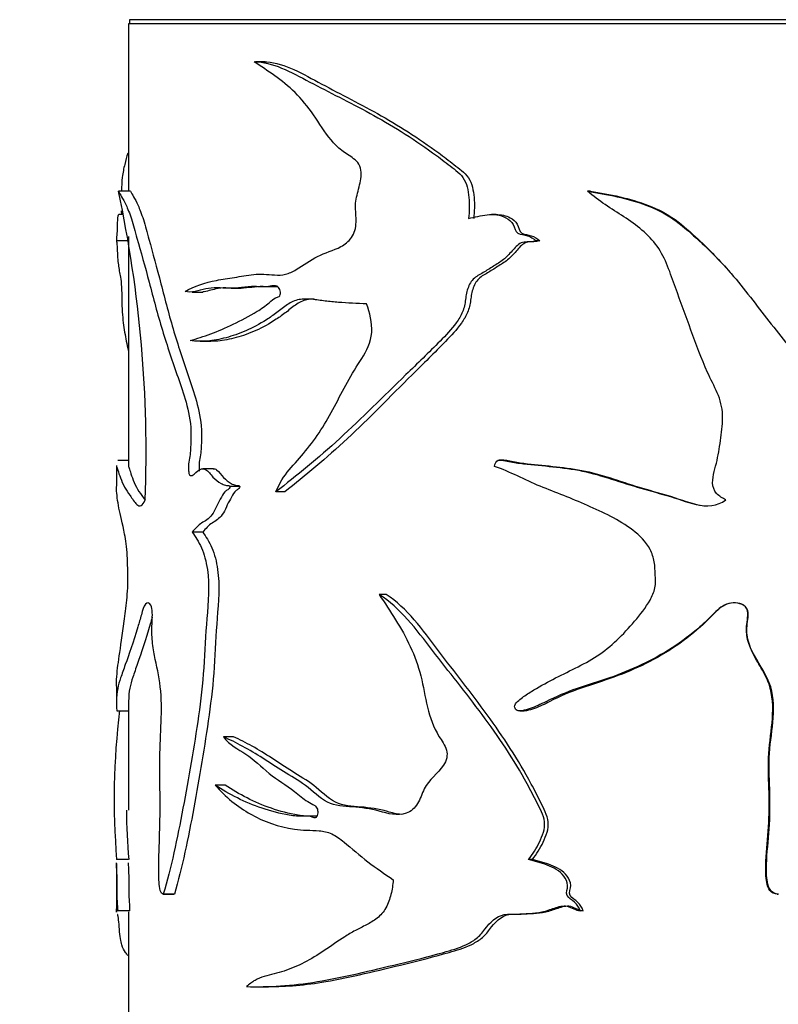
# Model space of a CAD drawing. Units: millimetres. Extents: x 0 to 1080, y 0 to 1165.
# Drawn here: x 666 to 697, y 914 to 954 of the extents above; entities that cross this region are included whole.
import ezdxf
from ezdxf import colors
from ezdxf.entities.mleader import LeaderData, LeaderLine
from ezdxf.math import Vec2, Vec3

# ---------------------------------------------------------------- set-up
doc = ezdxf.new("R2010")
doc.units = ezdxf.units.MM
doc.layers.add('DV2_Défaut', color=7, linetype='Continuous')
doc.layers.add('Défaut', color=7, linetype='Continuous')

# ---------------------------------------------------------------- blocks, each defined once
blk = doc.blocks.new('_DOT')
at = {"color": 0}
blk.add_line((0, 0), (-1, 0), dxfattribs=at)
at = {"color": 0, "const_width": 0.333}
blk.add_lwpolyline([(-0.1665, 0, 1), (0.1665, 0, 1)], format="xyb", close=True, dxfattribs=at)
blk = doc.blocks.new('SE1')
at = {"layer": 'DV2_Défaut', "color": 7, "linetype": 'Continuous'}
for p, q in [((720.5, 954.298), (670.5, 954.298)), ((670.5, 954.298), (670.5, 947.34)), ((720.46, 954.458), (670.54, 954.458)), ((670.54, 954.458), (670.54, 954.298)), ((678.296, 954.468), (678.296, 954.458)), ((676.171, 952.715), (675.78, 952.715)), ((670.579, 947.34), (670.081, 947.34)), ((689.688, 947.34), (689.571, 947.34)), ((670.23, 946.372), (670.09, 946.372)), ((685.776, 946.372), (685.579, 946.372)), ((670.5, 945.288), (670.001, 945.288)), ((670.5, 945.464), (670.5, 935.954)), ((687.587, 945.288), (687.429, 945.288)), ((674.761, 943.31), (675.173, 943.31)), ((673.14, 943.154), (673.584, 943.154)), ((673.48, 941.108), (673.917, 941.108)), ((670, 935.954), (670, 935.092)), ((670.5, 936.157), (670.05, 936.156)), ((686.087, 936.174), (685.898, 936.174)), ((674.023, 935.814), (673.588, 935.814)), ((675.12, 935.077), (674.712, 935.077)), ((676.994, 934.857), (676.624, 934.857)), ((673.58, 933.182), (673.141, 933.182)), ((681.201, 930.588), (680.915, 930.588)), ((670, 926.767), (670, 926.032)), ((670.5, 926.034), (670.5, 921.634)), ((670.013, 925.755), (670.5, 925.755)), ((686.759, 925.755), (686.932, 925.755)), ((674.856, 924.676), (674.443, 924.676)), ((674.514, 922.677), (674.094, 922.677)), ((670.5, 919.578), (670.006, 919.578)), ((687.282, 919.578), (687.118, 919.578)), ((670, 919.415), (670, 917.398)), ((671.935, 918.146), (672.402, 918.146)), ((672.404, 918.146), (671.942, 918.146)), ((697.452, 918.146), (697.491, 918.146)), ((670.557, 917.456), (670.058, 917.456)), ((689.389, 917.456), (689.267, 917.456)), ((670.5, 917.412), (670.5, 912.298)), ((675.931, 914.297), (676.32, 914.297))]:
    blk.add_line(p, q, dxfattribs=at)
for centre, radius, start, end in [((619.153, 936.461), 52.077, 357.8629, 12.0578), ((700.684, 922.089), 30.781, 173.1329, 184.6789), ((701.769, 922.09), 31.364, 180.829, 184.5932)]:
    blk.add_arc(centre, radius, start, end, dxfattribs=at)
for points, knots in [([(672.846, 943.181), (673.239, 943.392), (673.677, 943.551), (674.393, 943.684), (674.642, 943.719), (675.157, 943.805), (675.424, 943.858), (675.979, 943.91), (676.271, 943.883), (676.72, 943.855), (676.871, 943.856), (677.168, 943.928), (677.314, 944.001), (677.752, 944.261), (678.046, 944.471), (678.663, 944.797), (679.005, 944.871), (679.485, 945.128), (679.643, 945.251), (679.889, 945.591), (679.951, 945.827), (679.957, 946.291), (679.927, 946.525), (679.937, 946.986), (679.999, 947.211), (680.119, 947.659), (680.172, 947.889), (680.158, 948.25), (680.13, 948.37), (680.013, 948.563), (679.935, 948.634), (679.69, 948.817), (679.515, 948.91), (679.198, 949.162), (679.052, 949.311), (678.651, 949.791), (678.425, 950.163), (677.949, 950.86), (677.692, 951.17), (676.871, 951.98), (676.274, 952.344), (675.723, 952.714)], [0, 0, 0, 0, 0.125, 0.125, 0.1875, 0.1875, 0.25, 0.25, 0.3125, 0.3125, 0.34375, 0.34375, 0.375, 0.375, 0.4375, 0.4375, 0.5, 0.5, 0.53125, 0.53125, 0.5625, 0.5625, 0.59375, 0.59375, 0.625, 0.625, 0.65625, 0.65625, 0.671875, 0.671875, 0.6875, 0.6875, 0.71875, 0.71875, 0.75, 0.75, 0.8125, 0.8125, 0.875, 0.875, 1, 1, 1, 1]), ([(675.723, 952.714), (676.469, 952.735), (677.238, 952.297), (678.829, 951.456), (679.677, 951.044), (681.396, 950.105), (682.267, 949.568), (683.348, 948.787), (683.564, 948.625), (683.994, 948.292), (684.229, 948.137), (684.558, 947.682), (684.615, 947.375), (684.671, 946.794), (684.66, 946.503), (684.628, 946.211)], [0, 0, 0, 0, 0.25, 0.25, 0.5, 0.5, 0.75, 0.75, 0.8125, 0.8125, 0.875, 0.875, 0.9375, 0.9375, 1, 1, 1, 1]), ([(676.11, 952.714), (676.846, 952.735), (677.603, 952.294), (679.167, 951.451), (680, 951.037), (681.689, 950.096), (682.541, 949.558), (683.598, 948.778), (683.809, 948.616), (684.23, 948.283), (684.458, 948.132), (684.779, 947.666), (684.83, 947.368), (684.883, 946.792), (684.873, 946.5), (684.841, 946.211)], [0, 0, 0, 0, 0.25, 0.25, 0.5, 0.5, 0.75, 0.75, 0.8125, 0.8125, 0.875, 0.875, 0.9375, 0.9375, 1, 1, 1, 1]), ([(670.466, 948.93), (670.42, 948.778), (670.378, 948.62), (670.301, 948.292), (670.262, 948.137), (670.22, 947.748), (670.211, 947.547), (670.206, 947.341)], [0, 0, 0, 0, 0.362443, 0.362443, 0.735617, 0.735617, 1, 1, 1, 1]), ([(670.081, 947.34), (670.147, 947.215), (670.257, 947.056), (670.465, 946.621), (670.542, 946.435), (670.695, 945.951), (670.77, 945.672), (671.011, 944.829), (671.183, 944.214), (671.529, 942.909), (671.703, 942.225), (672.105, 940.913), (672.329, 940.27), (672.668, 939.27), (672.786, 938.938), (672.992, 938.214), (673.079, 937.806), (673.098, 937.154), (673.09, 936.935), (673.073, 936.614), (673.066, 936.507), (673.041, 936.298), (673.019, 936.196), (672.984, 935.99), (672.985, 935.881), (672.998, 935.72), (673, 935.665), (673.02, 935.564), (673.046, 935.536), (673.178, 935.507), (673.274, 935.645), (673.476, 935.804), (673.593, 935.844), (673.813, 935.731), (673.904, 935.574), (674.113, 935.363), (674.223, 935.272), (674.402, 935.172), (674.463, 935.147), (674.557, 935.126), (674.589, 935.121), (674.653, 935.119), (674.69, 935.119), (674.712, 935.077)], [0, 0, 0, 0, 0.125, 0.125, 0.1875, 0.1875, 0.25, 0.25, 0.375, 0.375, 0.5, 0.5, 0.625, 0.625, 0.6875, 0.6875, 0.75, 0.75, 0.78125, 0.78125, 0.796875, 0.796875, 0.8125, 0.8125, 0.828125, 0.828125, 0.835938, 0.835938, 0.84375, 0.84375, 0.875, 0.875, 0.90625, 0.90625, 0.9375, 0.9375, 0.96875, 0.96875, 0.984375, 0.984375, 0.992188, 0.992188, 1, 1, 1, 1]), ([(670.579, 947.34), (670.646, 947.213), (670.756, 947.051), (670.964, 946.603), (671.04, 946.41), (671.191, 945.914), (671.266, 945.632), (671.505, 944.779), (671.675, 944.157), (672.016, 942.843), (672.188, 942.157), (672.588, 940.841), (672.809, 940.195), (673.143, 939.188), (673.259, 938.853), (673.455, 938.118), (673.529, 937.703), (673.535, 937.057), (673.527, 936.844), (673.507, 936.524), (673.498, 936.417), (673.466, 936.212), (673.441, 936.115), (673.422, 935.911), (673.431, 935.811), (673.44, 935.713)], [0, 0, 0, 0, 0.151178, 0.151178, 0.226767, 0.226767, 0.302356, 0.302356, 0.453533, 0.453533, 0.604711, 0.604711, 0.755889, 0.755889, 0.831478, 0.831478, 0.907067, 0.907067, 0.944861, 0.944861, 0.963759, 0.963759, 0.982656, 0.982656, 1, 1, 1, 1]), ([(695.321, 934.519), (695.177, 934.588), (695.041, 934.674), (694.831, 934.912), (694.772, 935.069), (694.762, 935.543), (694.885, 935.849), (695.021, 936.47), (695.067, 936.784), (695.151, 937.414), (695.193, 937.729), (695.172, 938.363), (695.088, 938.675), (694.835, 939.252), (694.686, 939.531), (694.299, 940.393), (694.082, 940.983), (693.654, 942.166), (693.439, 942.756), (693.007, 943.937), (692.826, 944.553), (692.103, 945.558), (691.597, 945.942), (690.566, 946.621), (690.039, 946.938), (689.571, 947.34)], [0, 0, 0, 0, 0.03125, 0.03125, 0.0625, 0.0625, 0.125, 0.125, 0.1875, 0.1875, 0.25, 0.25, 0.3125, 0.3125, 0.375, 0.375, 0.5, 0.5, 0.625, 0.625, 0.75, 0.75, 0.875, 0.875, 1, 1, 1, 1]), ([(689.571, 947.34), (690.387, 947.215), (691.216, 947.056), (692.389, 946.621), (692.77, 946.435), (693.466, 945.951), (693.781, 945.672), (694.72, 944.829), (695.304, 944.214), (696.379, 942.909), (696.874, 942.225), (697.933, 940.913), (698.478, 940.27), (699.248, 939.27), (699.506, 938.938), (699.944, 938.214), (700.123, 937.806), (700.163, 937.154), (700.147, 936.935), (700.112, 936.614), (700.097, 936.507), (700.045, 936.298), (699.999, 936.196), (699.927, 935.99), (699.928, 935.881), (699.956, 935.72), (699.959, 935.665), (700, 935.564), (700.056, 935.536), (700.329, 935.507), (700.522, 935.645), (700.92, 935.804), (701.144, 935.844), (701.557, 935.731), (701.723, 935.574), (702.099, 935.363), (702.294, 935.272), (702.601, 935.172), (702.705, 935.147), (702.865, 935.126), (702.918, 935.121), (703.025, 935.119), (703.085, 935.119), (703.122, 935.077)], [0, 0, 0, 0, 0.125, 0.125, 0.1875, 0.1875, 0.25, 0.25, 0.375, 0.375, 0.5, 0.5, 0.625, 0.625, 0.6875, 0.6875, 0.75, 0.75, 0.78125, 0.78125, 0.796875, 0.796875, 0.8125, 0.8125, 0.828125, 0.828125, 0.835938, 0.835938, 0.84375, 0.84375, 0.875, 0.875, 0.90625, 0.90625, 0.9375, 0.9375, 0.96875, 0.96875, 0.984375, 0.984375, 0.992188, 0.992188, 1, 1, 1, 1]), ([(689.688, 947.34), (690.501, 947.213), (691.326, 947.051), (692.49, 946.603), (692.867, 946.41), (693.549, 945.914), (693.86, 945.632), (694.637, 944.915), (695.081, 944.452), (695.498, 943.966)], [0, 0, 0, 0, 0.362275, 0.362275, 0.543412, 0.543412, 0.72455, 0.72455, 1, 1, 1, 1]), ([(670.093, 946.373), (670.074, 946.374), (670.058, 946.339), (670.038, 946.175), (670.032, 946.083), (670.025, 945.833), (670.025, 945.659), (670.014, 945.539), (670.01, 945.533), (670.004, 945.449), (670.002, 945.384), (670.001, 945.288)], [0, 0, 0, 0, 0.278237, 0.278237, 0.458678, 0.458678, 0.639118, 0.639118, 0.819559, 0.819559, 1, 1, 1, 1]), ([(684.628, 946.211), (684.883, 946.267), (685.139, 946.336), (685.661, 946.389), (685.941, 946.369), (686.299, 946.175), (686.411, 946.083), (686.548, 945.833), (686.559, 945.659), (686.804, 945.539), (686.943, 945.533), (687.201, 945.449), (687.326, 945.384), (687.429, 945.288)], [0, 0, 0, 0, 0.25, 0.25, 0.5, 0.5, 0.625, 0.625, 0.75, 0.75, 0.875, 0.875, 1, 1, 1, 1]), ([(685.775, 946.373), (685.974, 946.374), (686.176, 946.34), (686.473, 946.18), (686.581, 946.089), (686.719, 945.849), (686.725, 945.671), (686.962, 945.538), (687.103, 945.534), (687.361, 945.451), (687.485, 945.386), (687.587, 945.288)], [0, 0, 0, 0, 0.276902, 0.276902, 0.457677, 0.457677, 0.638451, 0.638451, 0.819226, 0.819226, 1, 1, 1, 1]), ([(670.001, 945.288), (670.002, 945.231), (670.005, 945.253), (670.015, 945.209), (670.021, 945.082), (670.033, 944.831), (670.039, 944.698), (670.055, 944.468), (670.065, 944.378), (670.089, 944.202), (670.102, 944.112), (670.132, 943.937), (670.149, 943.866), (670.182, 943.669), (670.196, 943.522), (670.214, 943.197), (670.218, 943.021), (670.225, 942.668), (670.229, 942.494), (670.25, 942.169), (670.265, 942.019), (670.314, 941.601), (670.357, 941.357), (670.43, 940.989), (670.457, 940.86), (670.486, 940.733)], [0, 0, 0, 0, 0.0764075, 0.0764075, 0.152815, 0.152815, 0.2292224, 0.2292224, 0.3056299, 0.3056299, 0.3820374, 0.3820374, 0.4584449, 0.4584449, 0.5348524, 0.5348524, 0.6112598, 0.6112598, 0.6876673, 0.6876673, 0.7640748, 0.7640748, 0.9168898, 0.9168898, 1, 1, 1, 1]), ([(687.429, 945.288), (687.271, 945.231), (687.101, 945.253), (686.77, 945.209), (686.636, 945.082), (686.404, 944.831), (686.294, 944.698), (686.047, 944.468), (685.906, 944.378), (685.622, 944.202), (685.481, 944.112), (685.199, 943.937), (685.048, 943.866), (684.783, 943.669), (684.683, 943.522), (684.553, 943.197), (684.524, 943.021), (684.478, 942.668), (684.446, 942.494), (684.309, 942.169), (684.217, 942.019), (683.918, 941.601), (683.681, 941.357), (682.974, 940.641), (682.496, 940.181), (681.088, 938.811), (680.181, 937.906), (678.378, 936.243), (677.479, 935.524), (676.624, 934.857)], [0, 0, 0, 0, 0.03125, 0.03125, 0.0625, 0.0625, 0.09375, 0.09375, 0.125, 0.125, 0.15625, 0.15625, 0.1875, 0.1875, 0.21875, 0.21875, 0.25, 0.25, 0.28125, 0.28125, 0.3125, 0.3125, 0.375, 0.375, 0.5, 0.5, 0.75, 0.75, 1, 1, 1, 1]), ([(687.587, 945.288), (687.43, 945.231), (687.261, 945.255), (686.932, 945.205), (686.803, 945.074), (686.574, 944.821), (686.465, 944.687), (686.219, 944.458), (686.079, 944.368), (685.796, 944.191), (685.658, 944.099), (685.377, 943.923), (685.226, 943.853), (684.971, 943.644), (684.879, 943.492), (684.759, 943.164), (684.736, 942.989), (684.69, 942.639), (684.654, 942.468), (684.517, 942.147), (684.426, 942), (684.132, 941.586), (683.899, 941.343), (683.207, 940.628), (682.74, 940.171), (681.363, 938.803), (680.473, 937.897), (678.718, 936.247), (677.836, 935.527), (676.994, 934.857)], [0, 0, 0, 0, 0.03125, 0.03125, 0.0625, 0.0625, 0.09375, 0.09375, 0.125, 0.125, 0.15625, 0.15625, 0.1875, 0.1875, 0.21875, 0.21875, 0.25, 0.25, 0.28125, 0.28125, 0.3125, 0.3125, 0.375, 0.375, 0.5, 0.5, 0.75, 0.75, 1, 1, 1, 1]), ([(673.062, 941.138), (673.603, 941.295), (674.208, 941.507), (675.173, 941.974), (675.506, 942.146), (676.015, 942.459), (676.187, 942.577), (676.437, 942.793), (676.516, 942.877), (676.657, 942.934), (676.709, 942.938), (676.799, 942.999), (676.815, 943.084), (676.792, 943.3), (676.701, 943.412), (676.506, 943.427), (676.408, 943.395), (676.12, 943.351), (675.929, 943.377), (675.372, 943.387), (675.016, 943.305), (674.336, 943.316), (674.012, 943.356), (673.403, 943.217), (673.116, 943.105), (672.846, 943.181)], [0, 0, 0, 0, 0.25, 0.25, 0.375, 0.375, 0.4375, 0.4375, 0.46875, 0.46875, 0.484375, 0.484375, 0.5, 0.5, 0.53125, 0.53125, 0.5625, 0.5625, 0.625, 0.625, 0.75, 0.75, 0.875, 0.875, 1, 1, 1, 1]), ([(674.541, 943.326), (674.399, 943.326), (674.26, 943.316), (673.937, 943.24), (673.756, 943.179), (673.581, 943.161)], [0, 0, 0, 0, 0.418014, 0.418014, 1, 1, 1, 1]), ([(676.694, 943.381), (676.678, 943.379), (676.661, 943.376), (676.458, 943.353), (676.274, 943.381), (675.773, 943.381), (675.466, 943.32), (675.17, 943.311)], [0, 0, 0, 0, 0.0304268, 0.0304268, 0.3790769, 0.3790769, 1, 1, 1, 1]), ([(680.393, 942.665), (679.995, 942.679), (679.605, 942.694), (679.036, 942.739), (678.849, 942.757), (678.48, 942.805), (678.298, 942.835), (678.028, 942.861), (677.938, 942.866), (677.759, 942.864), (677.669, 942.857), (677.496, 942.824), (677.412, 942.799), (677.252, 942.726), (677.175, 942.681), (676.949, 942.531), (676.806, 942.412), (676.518, 942.196), (676.373, 942.096), (675.94, 941.821), (675.652, 941.668), (675.091, 941.422), (674.817, 941.328), (674.285, 941.188), (674.026, 941.142), (673.527, 941.099), (673.289, 941.104), (673.062, 941.138)], [0, 0, 0, 0, 0.125, 0.125, 0.1875, 0.1875, 0.25, 0.25, 0.28125, 0.28125, 0.3125, 0.3125, 0.34375, 0.34375, 0.375, 0.375, 0.4375, 0.4375, 0.5, 0.5, 0.625, 0.625, 0.75, 0.75, 0.875, 0.875, 1, 1, 1, 1]), ([(678.213, 942.866), (678.133, 942.866), (678.053, 942.861), (677.889, 942.834), (677.804, 942.812), (677.643, 942.744), (677.567, 942.701), (677.343, 942.555), (677.202, 942.435), (676.918, 942.216), (676.776, 942.115), (676.351, 941.837), (676.07, 941.683), (675.516, 941.431), (675.242, 941.334), (674.709, 941.189), (674.453, 941.143), (674.107, 941.112), (674.008, 941.108), (673.911, 941.108)], [0, 0, 0, 0, 0.04509, 0.04509, 0.093722, 0.093722, 0.142353, 0.142353, 0.239617, 0.239617, 0.33688, 0.33688, 0.531407, 0.531407, 0.725933, 0.725933, 0.92046, 0.92046, 1, 1, 1, 1]), ([(676.624, 934.857), (676.771, 935.206), (676.958, 935.51), (677.397, 936.038), (677.634, 936.28), (678.303, 937.097), (678.705, 937.725), (679.237, 938.737), (679.409, 939.082), (679.776, 939.753), (679.983, 940.068), (680.389, 940.708), (680.579, 941.067), (680.624, 941.886), (680.527, 942.289), (680.393, 942.665)], [0, 0, 0, 0, 0.125, 0.125, 0.25, 0.25, 0.5, 0.5, 0.625, 0.625, 0.75, 0.75, 0.875, 0.875, 1, 1, 1, 1]), ([(670, 935.949), (670, 935.938), (670.001, 935.926), (670.009, 935.873), (670.026, 935.826), (670.081, 935.671), (670.118, 935.561), (670.211, 935.31), (670.267, 935.172), (670.399, 934.932), (670.476, 934.823), (670.649, 934.584), (670.742, 934.426), (670.956, 934.231), (671.088, 934.26), (671.194, 934.519)], [0, 0, 0, 0, 0.045781, 0.045781, 0.204817, 0.204817, 0.363854, 0.363854, 0.52289, 0.52289, 0.681927, 0.681927, 0.840963, 0.840963, 1, 1, 1, 1]), ([(670.5, 935.949), (670.5, 935.938), (670.501, 935.926), (670.509, 935.872), (670.526, 935.825), (670.58, 935.669), (670.616, 935.559), (670.707, 935.308), (670.762, 935.17), (670.892, 934.93), (670.968, 934.821), (671.094, 934.643), (671.138, 934.574), (671.185, 934.508)], [0, 0, 0, 0, 0.060574, 0.060574, 0.269458, 0.269458, 0.478342, 0.478342, 0.687226, 0.687226, 0.89611, 0.89611, 1, 1, 1, 1]), ([(685.708, 935.911), (685.722, 936.018), (685.765, 936.138), (685.957, 936.195), (686.059, 936.159), (686.354, 936.096), (686.554, 936.067), (687.157, 935.991), (687.563, 935.956), (688.382, 935.873), (688.795, 935.826), (689.611, 935.671), (690.015, 935.561), (690.819, 935.31), (691.221, 935.172), (692.036, 934.932), (692.449, 934.823), (693.27, 934.584), (693.671, 934.426), (694.505, 934.231), (694.971, 934.26), (695.321, 934.519)], [0, 0, 0, 0, 0.03125, 0.03125, 0.0625, 0.0625, 0.125, 0.125, 0.25, 0.25, 0.375, 0.375, 0.5, 0.5, 0.625, 0.625, 0.75, 0.75, 0.875, 0.875, 1, 1, 1, 1]), ([(686.566, 925.87), (686.5, 925.928), (686.563, 926.036), (686.679, 926.165), (686.745, 926.219), (686.948, 926.377), (687.092, 926.471), (687.527, 926.74), (687.827, 926.905), (688.74, 927.387), (689.387, 927.658), (690.549, 928.419), (691.056, 928.926), (691.759, 929.758), (691.988, 930.042), (692.258, 930.518), (692.333, 930.687), (692.407, 931.045), (692.388, 931.226), (692.376, 931.589), (692.376, 931.771), (692.312, 932.127), (692.252, 932.304), (692.002, 932.785), (691.735, 933.046), (690.87, 933.7), (690.214, 934.005), (688.913, 934.579), (688.253, 934.827), (686.958, 935.344), (686.353, 935.694), (685.708, 935.911)], [0, 0, 0, 0, 0.015625, 0.015625, 0.03125, 0.03125, 0.0625, 0.0625, 0.125, 0.125, 0.25, 0.25, 0.375, 0.375, 0.4375, 0.4375, 0.46875, 0.46875, 0.5, 0.5, 0.53125, 0.53125, 0.5625, 0.5625, 0.625, 0.625, 0.75, 0.75, 0.875, 0.875, 1, 1, 1, 1]), ([(686.086, 936.174), (686.169, 936.186), (686.255, 936.157), (686.532, 936.096), (686.729, 936.067), (687.321, 935.991), (687.721, 935.956), (688.527, 935.872), (688.933, 935.825), (689.733, 935.669), (690.129, 935.559), (690.917, 935.308), (691.31, 935.17), (692.109, 934.93), (692.513, 934.821), (693.317, 934.583), (693.711, 934.425), (694.259, 934.295), (694.406, 934.276), (694.552, 934.278)], [0, 0, 0, 0, 0.03062, 0.03062, 0.101427, 0.101427, 0.24304, 0.24304, 0.384653, 0.384653, 0.526266, 0.526266, 0.66788, 0.66788, 0.809493, 0.809493, 0.951106, 0.951106, 1, 1, 1, 1]), ([(674.02, 935.815), (674.068, 935.816), (674.115, 935.802), (674.264, 935.694), (674.35, 935.548), (674.549, 935.348), (674.655, 935.262), (674.825, 935.167), (674.883, 935.145), (674.973, 935.125), (675.003, 935.121), (675.064, 935.119), (675.099, 935.117), (675.12, 935.077)], [0, 0, 0, 0, 0.127788, 0.127788, 0.418525, 0.418525, 0.709263, 0.709263, 0.854631, 0.854631, 0.927316, 0.927316, 1, 1, 1, 1]), ([(670, 926.783), (670, 926.88), (670.002, 926.973), (670.019, 927.387), (670.06, 927.658), (670.173, 928.419), (670.242, 928.926), (670.354, 929.758), (670.393, 930.042), (670.443, 930.518), (670.457, 930.687), (670.471, 931.045), (670.468, 931.226), (670.466, 931.589), (670.466, 931.771), (670.453, 932.127), (670.442, 932.304), (670.396, 932.785), (670.349, 933.046), (670.214, 933.7), (670.133, 934.005), (670.028, 934.578), (670, 934.824), (670, 935.081)], [0, 0, 0, 0, 0.0457357, 0.0457357, 0.2049292, 0.2049292, 0.3641228, 0.3641228, 0.4437195, 0.4437195, 0.4835179, 0.4835179, 0.5233163, 0.5233163, 0.5631147, 0.5631147, 0.602913, 0.602913, 0.6825098, 0.6825098, 0.8417033, 0.8417033, 1, 1, 1, 1]), ([(674.712, 935.077), (674.721, 935.042), (674.695, 935.012), (674.658, 934.974), (674.639, 934.959), (674.579, 934.917), (674.538, 934.893), (674.429, 934.779), (674.373, 934.66), (674.254, 934.442), (674.194, 934.336), (674.087, 934.101), (674.029, 933.987), (673.831, 933.727), (673.682, 933.642), (673.391, 933.472), (673.268, 933.315), (673.141, 933.182)], [0, 0, 0, 0, 0.03125, 0.03125, 0.0625, 0.0625, 0.125, 0.125, 0.25, 0.25, 0.375, 0.375, 0.5, 0.5, 0.75, 0.75, 1, 1, 1, 1]), ([(675.12, 935.077), (675.129, 935.043), (675.104, 935.013), (675.068, 934.975), (675.049, 934.96), (674.99, 934.918), (674.95, 934.894), (674.844, 934.781), (674.789, 934.664), (674.674, 934.448), (674.615, 934.344), (674.512, 934.112), (674.458, 933.999), (674.267, 933.738), (674.116, 933.646), (673.828, 933.474), (673.705, 933.316), (673.58, 933.182)], [0, 0, 0, 0, 0.03125, 0.03125, 0.0625, 0.0625, 0.125, 0.125, 0.25, 0.25, 0.375, 0.375, 0.5, 0.5, 0.75, 0.75, 1, 1, 1, 1]), ([(673.141, 933.182), (673.28, 932.999), (673.414, 932.79), (673.643, 932.271), (673.726, 931.965), (673.871, 930.973), (673.811, 930.271), (673.697, 928.915), (673.672, 928.229), (673.58, 926.867), (673.502, 926.2), (673.221, 924.243), (672.997, 922.97), (672.644, 921.089), (672.52, 920.467), (672.252, 919.26), (672.11, 918.676), (671.942, 918.146)], [0, 0, 0, 0, 0.0625, 0.0625, 0.125, 0.125, 0.25, 0.25, 0.375, 0.375, 0.5, 0.5, 0.75, 0.75, 0.875, 0.875, 1, 1, 1, 1]), ([(673.58, 933.182), (673.717, 932.997), (673.849, 932.787), (674.074, 932.264), (674.155, 931.955), (674.294, 930.972), (674.237, 930.278), (674.126, 928.933), (674.101, 928.252), (674.013, 926.903), (673.938, 926.241), (673.664, 924.279), (673.441, 922.989), (673.095, 921.104), (672.974, 920.484), (672.712, 919.278), (672.572, 918.689), (672.404, 918.146)], [0, 0, 0, 0, 0.0625, 0.0625, 0.125, 0.125, 0.25, 0.25, 0.375, 0.375, 0.5, 0.5, 0.75, 0.75, 0.875, 0.875, 1, 1, 1, 1]), ([(680.915, 930.588), (681.369, 929.895), (681.851, 929.203), (682.385, 928.04), (682.534, 927.635), (682.748, 926.78), (682.815, 926.339), (683.024, 925.481), (683.172, 925.065), (683.512, 924.514), (683.646, 924.339), (683.776, 923.917), (683.705, 923.68), (683.356, 923.14), (682.982, 922.911), (682.692, 922.314), (682.619, 922.096), (682.397, 921.712), (682.23, 921.569), (681.664, 921.373), (681.276, 921.49), (680.543, 921.694), (680.175, 921.736), (679.452, 921.795), (679.096, 921.796), (678.431, 922.133), (678.146, 922.435), (677.545, 922.883), (677.239, 923.062), (676.643, 923.419), (676.356, 923.605), (675.514, 924.151), (674.968, 924.45), (674.443, 924.676)], [0, 0, 0, 0, 0.125, 0.125, 0.1875, 0.1875, 0.25, 0.25, 0.3125, 0.3125, 0.34375, 0.34375, 0.375, 0.375, 0.4375, 0.4375, 0.46875, 0.46875, 0.5, 0.5, 0.5625, 0.5625, 0.625, 0.625, 0.6875, 0.6875, 0.75, 0.75, 0.8125, 0.8125, 0.875, 0.875, 1, 1, 1, 1]), ([(687.118, 919.578), (687.291, 919.807), (687.448, 920.046), (687.7, 920.568), (687.814, 920.854), (687.75, 921.441), (687.594, 921.696), (687.335, 922.216), (687.201, 922.473), (686.504, 923.74), (685.868, 924.694), (684.515, 926.513), (683.808, 927.383), (682.455, 929.142), (681.779, 930.051), (680.915, 930.588)], [0, 0, 0, 0, 0.0625, 0.0625, 0.125, 0.125, 0.1875, 0.1875, 0.25, 0.25, 0.5, 0.5, 0.75, 0.75, 1, 1, 1, 1]), ([(687.282, 919.578), (687.452, 919.807), (687.606, 920.047), (687.852, 920.567), (687.963, 920.852), (687.905, 921.432), (687.752, 921.69), (687.5, 922.208), (687.368, 922.464), (686.687, 923.728), (686.063, 924.684), (684.74, 926.5), (684.047, 927.371), (682.719, 929.131), (682.082, 930.03), (681.201, 930.588)], [0, 0, 0, 0, 0.0625, 0.0625, 0.125, 0.125, 0.1875, 0.1875, 0.25, 0.25, 0.5, 0.5, 0.75, 0.75, 1, 1, 1, 1]), ([(671.942, 918.146), (671.894, 918.143), (671.848, 918.2), (671.792, 918.399), (671.779, 918.522), (671.753, 918.886), (671.753, 919.133), (671.762, 919.873), (671.784, 920.364), (671.81, 921.348), (671.812, 921.841), (671.803, 922.829), (671.793, 923.323), (671.805, 924.308), (671.836, 924.798), (671.872, 925.781), (671.872, 926.282), (671.768, 927.222), (671.661, 927.622), (671.539, 928.266), (671.503, 928.492), (671.465, 928.969), (671.468, 929.219), (671.484, 929.587), (671.491, 929.711), (671.484, 929.956), (671.464, 930.078), (671.36, 930.273), (671.273, 930.272), (671.133, 930.106), (671.081, 929.926), (670.984, 929.578), (670.936, 929.408), (670.697, 928.601), (670.514, 928.09), (670.291, 927.47), (670.226, 927.289), (670.119, 926.972), (670.077, 926.837), (670.02, 926.532), (670.005, 926.343), (669.999, 926.029), (670, 925.928), (670.006, 925.813), (670.009, 925.781), (670.014, 925.759), (670.015, 925.755), (670.016, 925.755)], [0, 0, 0, 0, 0.0158024, 0.0158024, 0.0316048, 0.0316048, 0.0632097, 0.0632097, 0.1264193, 0.1264193, 0.189629, 0.189629, 0.2528387, 0.2528387, 0.3160483, 0.3160483, 0.379258, 0.379258, 0.4424677, 0.4424677, 0.4740725, 0.4740725, 0.5056773, 0.5056773, 0.5214798, 0.5214798, 0.5372822, 0.5372822, 0.568887, 0.568887, 0.6004918, 0.6004918, 0.6320967, 0.6320967, 0.758516, 0.758516, 0.8217257, 0.8217257, 0.8849353, 0.8849353, 0.948145, 0.948145, 0.9797498, 0.9797498, 0.9955523, 0.9955523, 1, 1, 1, 1]), ([(697.504, 918.146), (697.378, 918.143), (697.255, 918.2), (697.105, 918.399), (697.068, 918.522), (696.998, 918.886), (696.998, 919.133), (697.023, 919.873), (697.083, 920.364), (697.153, 921.348), (697.157, 921.841), (697.134, 922.829), (697.106, 923.323), (697.14, 924.308), (697.224, 924.798), (697.318, 925.781), (697.32, 926.282), (697.041, 927.222), (696.745, 927.622), (696.392, 928.266), (696.287, 928.492), (696.174, 928.969), (696.184, 929.219), (696.232, 929.587), (696.251, 929.711), (696.231, 929.956), (696.171, 930.078), (695.857, 930.273), (695.582, 930.272), (695.121, 930.106), (694.941, 929.926), (694.597, 929.578), (694.421, 929.408), (693.508, 928.601), (692.694, 928.09), (691.386, 927.47), (690.939, 927.289), (690.038, 926.972), (689.581, 926.837), (688.686, 926.532), (688.253, 926.343), (687.622, 926.029), (687.41, 925.928), (687.081, 925.813), (686.97, 925.781), (686.799, 925.755), (686.741, 925.751), (686.628, 925.769), (686.569, 925.808), (686.566, 925.87)], [0, 0, 0, 0, 0.015625, 0.015625, 0.03125, 0.03125, 0.0625, 0.0625, 0.125, 0.125, 0.1875, 0.1875, 0.25, 0.25, 0.3125, 0.3125, 0.375, 0.375, 0.4375, 0.4375, 0.46875, 0.46875, 0.5, 0.5, 0.515625, 0.515625, 0.53125, 0.53125, 0.5625, 0.5625, 0.59375, 0.59375, 0.625, 0.625, 0.75, 0.75, 0.8125, 0.8125, 0.875, 0.875, 0.9375, 0.9375, 0.96875, 0.96875, 0.984375, 0.984375, 0.992188, 0.992188, 1, 1, 1, 1]), ([(697.464, 918.146), (697.343, 918.143), (697.225, 918.198), (697.078, 918.389), (697.042, 918.508), (696.97, 918.858), (696.969, 919.097), (696.988, 919.812), (697.043, 920.286), (697.115, 921.237), (697.125, 921.714), (697.108, 922.669), (697.082, 923.145), (697.098, 924.583), (697.388, 925.579), (697.16, 926.746), (697.083, 926.976), (696.86, 927.426), (696.721, 927.647), (696.334, 928.315), (696.136, 928.774), (696.189, 929.386), (696.21, 929.508), (696.233, 929.753), (696.239, 929.882), (696.138, 930.108), (696.021, 930.175), (695.784, 930.244), (695.659, 930.251), (695.297, 930.202), (695.087, 930.053), (694.737, 929.711), (694.57, 929.531), (693.677, 928.696), (692.86, 928.155), (691.565, 927.513), (691.118, 927.324), (690.215, 926.994), (689.757, 926.857), (688.859, 926.547), (688.425, 926.359), (687.795, 926.039), (687.585, 925.934), (687.256, 925.816), (687.145, 925.782), (686.998, 925.759), (686.964, 925.755), (686.931, 925.755)], [0, 0, 0, 0, 0.0158, 0.0158, 0.031599, 0.031599, 0.063198, 0.063198, 0.126396, 0.126396, 0.189594, 0.189594, 0.252792, 0.252792, 0.379189, 0.379189, 0.410788, 0.410788, 0.442387, 0.442387, 0.505585, 0.505585, 0.521384, 0.521384, 0.537184, 0.537184, 0.552983, 0.552983, 0.568783, 0.568783, 0.600382, 0.600382, 0.631981, 0.631981, 0.758377, 0.758377, 0.821575, 0.821575, 0.884773, 0.884773, 0.947972, 0.947972, 0.979571, 0.979571, 0.99537, 0.99537, 1, 1, 1, 1]), ([(671.483, 929.649), (671.457, 929.552), (671.431, 929.456), (671.214, 928.696), (671.026, 928.155), (670.8, 927.513), (670.734, 927.324), (670.624, 926.994), (670.581, 926.857), (670.522, 926.547), (670.506, 926.359), (670.501, 926.107), (670.5, 926.068), (670.5, 926.031)], [0, 0, 0, 0, 0.050597, 0.050597, 0.41708, 0.41708, 0.600321, 0.600321, 0.783562, 0.783562, 0.966804, 0.966804, 1, 1, 1, 1]), ([(674.443, 924.676), (674.711, 924.335), (675.042, 924.168), (675.702, 923.745), (676.013, 923.435), (676.678, 922.882), (677.047, 922.681), (677.579, 922.263), (677.752, 922.102), (678.039, 921.934), (678.142, 921.894), (678.279, 921.787), (678.323, 921.74), (678.366, 921.609), (678.366, 921.533), (678.338, 921.395), (678.303, 921.323), (678.197, 921.302), (678.147, 921.337), (677.995, 921.394), (677.89, 921.384), (677.58, 921.369), (677.378, 921.389), (676.784, 921.487), (676.406, 921.593), (675.327, 921.953), (674.68, 922.29), (674.094, 922.677)], [0, 0, 0, 0, 0.125, 0.125, 0.25, 0.25, 0.375, 0.375, 0.4375, 0.4375, 0.46875, 0.46875, 0.484375, 0.484375, 0.5, 0.5, 0.515625, 0.515625, 0.53125, 0.53125, 0.5625, 0.5625, 0.625, 0.625, 0.75, 0.75, 1, 1, 1, 1]), ([(681.835, 921.452), (681.64, 921.468), (681.445, 921.52), (680.886, 921.681), (680.515, 921.732), (679.784, 921.794), (679.422, 921.794), (678.762, 922.135), (678.487, 922.434), (677.898, 922.882), (677.598, 923.061), (677.013, 923.419), (676.731, 923.606), (675.904, 924.152), (675.366, 924.452), (674.856, 924.676)], [0, 0, 0, 0, 0.066909, 0.066909, 0.200208, 0.200208, 0.333507, 0.333507, 0.466805, 0.466805, 0.600104, 0.600104, 0.733403, 0.733403, 1, 1, 1, 1]), ([(674.094, 922.677), (674.529, 922.174), (675.028, 921.774), (676.123, 921.154), (676.73, 920.934), (677.724, 920.793), (678.07, 920.806), (678.596, 920.764), (678.772, 920.727), (679.118, 920.561), (679.289, 920.44), (679.779, 920.043), (680.1, 919.751), (680.783, 919.229), (681.138, 918.982), (681.499, 918.737)], [0, 0, 0, 0, 0.25, 0.25, 0.5, 0.5, 0.625, 0.625, 0.6875, 0.6875, 0.75, 0.75, 0.875, 0.875, 1, 1, 1, 1]), ([(678.32, 921.38), (678.264, 921.385), (678.208, 921.383), (677.948, 921.368), (677.749, 921.387), (677.162, 921.484), (676.79, 921.59), (675.726, 921.95), (675.09, 922.289), (674.514, 922.677)], [0, 0, 0, 0, 0.037661, 0.037661, 0.175138, 0.175138, 0.450092, 0.450092, 1, 1, 1, 1]), ([(689.267, 917.456), (689.222, 917.593), (689.136, 917.708), (688.932, 917.902), (688.797, 917.967), (688.649, 918.209), (688.749, 918.361), (688.738, 918.648), (688.673, 918.785), (688.413, 919.119), (688.156, 919.254), (687.643, 919.444), (687.378, 919.506), (687.118, 919.578)], [0, 0, 0, 0, 0.125, 0.125, 0.25, 0.25, 0.375, 0.375, 0.5, 0.5, 0.75, 0.75, 1, 1, 1, 1]), ([(689.389, 917.456), (689.346, 917.593), (689.261, 917.709), (689.059, 917.903), (688.924, 917.97), (688.783, 918.216), (688.882, 918.366), (688.869, 918.652), (688.806, 918.785), (688.552, 919.119), (688.299, 919.254), (687.798, 919.444), (687.537, 919.506), (687.282, 919.578)], [0, 0, 0, 0, 0.125, 0.125, 0.25, 0.25, 0.375, 0.375, 0.5, 0.5, 0.75, 0.75, 1, 1, 1, 1]), ([(670.058, 917.456), (670.055, 917.593), (670.049, 917.708), (670.037, 917.902), (670.03, 917.967), (670.023, 918.209), (670.027, 918.361), (670.027, 918.648), (670.024, 918.785), (670.013, 919.119), (670.005, 919.254), (670.001, 919.383), (670, 919.412), (670, 919.439)], [0, 0, 0, 0, 0.149197, 0.149197, 0.298393, 0.298393, 0.44759, 0.44759, 0.596787, 0.596787, 0.89518, 0.89518, 1, 1, 1, 1]), ([(670.557, 917.456), (670.554, 917.593), (670.548, 917.709), (670.536, 917.903), (670.529, 917.97), (670.522, 918.216), (670.527, 918.366), (670.526, 918.652), (670.523, 918.785), (670.513, 919.119), (670.505, 919.254), (670.501, 919.382), (670.5, 919.411), (670.5, 919.438)], [0, 0, 0, 0, 0.1493481, 0.1493481, 0.2986961, 0.2986961, 0.4480442, 0.4480442, 0.5973922, 0.5973922, 0.8960884, 0.8960884, 1, 1, 1, 1]), ([(681.499, 918.737), (681.481, 918.531), (681.45, 918.33), (681.378, 918.037), (681.349, 917.941), (681.28, 917.752), (681.239, 917.66), (681.145, 917.489), (681.091, 917.41), (680.967, 917.267), (680.899, 917.204), (680.688, 917.034), (680.536, 916.947), (680.229, 916.786), (680.074, 916.712), (679.772, 916.549), (679.625, 916.461), (679.191, 916.187), (678.912, 915.99), (678.357, 915.617), (678.079, 915.445), (677.518, 915.157), (677.238, 915.04), (676.822, 914.902), (676.684, 914.863), (676.409, 914.794), (676.274, 914.761), (676.009, 914.68), (675.88, 914.632), (675.634, 914.493), (675.516, 914.403), (675.402, 914.301)], [0, 0, 0, 0, 0.0625, 0.0625, 0.09375, 0.09375, 0.125, 0.125, 0.15625, 0.15625, 0.1875, 0.1875, 0.25, 0.25, 0.3125, 0.3125, 0.375, 0.375, 0.5, 0.5, 0.625, 0.625, 0.75, 0.75, 0.8125, 0.8125, 0.875, 0.875, 0.9375, 0.9375, 1, 1, 1, 1]), ([(670, 917.393), (670, 917.396), (670, 917.4), (670.001, 917.442), (670.003, 917.508), (670.012, 917.622), (670.018, 917.681), (670.031, 917.622), (670.035, 917.571), (670.046, 917.488), (670.052, 917.467), (670.058, 917.456)], [0, 0, 0, 0, 0.033039, 0.033039, 0.355359, 0.355359, 0.67768, 0.67768, 0.83884, 0.83884, 1, 1, 1, 1]), ([(675.402, 914.301), (676.297, 914.283), (677.286, 914.329), (679.416, 914.688), (680.551, 914.964), (682.348, 915.398), (682.963, 915.548), (683.898, 915.808), (684.215, 915.901), (684.664, 916.113), (684.81, 916.193), (685.081, 916.403), (685.198, 916.54), (685.518, 916.966), (685.776, 917.238), (686.28, 917.321), (686.456, 917.308), (686.803, 917.324), (686.976, 917.337), (687.325, 917.355), (687.501, 917.366), (687.849, 917.442), (688.023, 917.508), (688.372, 917.622), (688.548, 917.681), (688.816, 917.622), (688.906, 917.571), (689.087, 917.488), (689.177, 917.467), (689.267, 917.456)], [0, 0, 0, 0, 0.25, 0.25, 0.5, 0.5, 0.625, 0.625, 0.6875, 0.6875, 0.71875, 0.71875, 0.75, 0.75, 0.8125, 0.8125, 0.84375, 0.84375, 0.875, 0.875, 0.90625, 0.90625, 0.9375, 0.9375, 0.96875, 0.96875, 0.984375, 0.984375, 1, 1, 1, 1]), ([(676.317, 914.298), (677.054, 914.306), (677.849, 914.364), (679.736, 914.689), (680.851, 914.965), (682.606, 915.398), (683.208, 915.548), (684.125, 915.808), (684.435, 915.901), (684.878, 916.114), (685.022, 916.195), (685.284, 916.402), (685.397, 916.536), (685.71, 916.961), (685.969, 917.24), (686.465, 917.321), (686.638, 917.308), (686.978, 917.324), (687.149, 917.337), (687.492, 917.355), (687.664, 917.367), (688.005, 917.444), (688.175, 917.51), (688.518, 917.624), (688.689, 917.681), (688.95, 917.62), (689.038, 917.57), (689.214, 917.488), (689.302, 917.466), (689.389, 917.456)], [0, 0, 0, 0, 0.2118206, 0.2118206, 0.4745471, 0.4745471, 0.6059103, 0.6059103, 0.6715919, 0.6715919, 0.7044327, 0.7044327, 0.7372735, 0.7372735, 0.8029551, 0.8029551, 0.835796, 0.835796, 0.8686368, 0.8686368, 0.9014776, 0.9014776, 0.9343184, 0.9343184, 0.9671592, 0.9671592, 0.9835796, 0.9835796, 1, 1, 1, 1]), ([(670.474, 915.593), (670.44, 915.635), (670.407, 915.677), (670.316, 915.808), (670.263, 915.901), (670.198, 916.113), (670.178, 916.193), (670.145, 916.403), (670.132, 916.54), (670.098, 916.966), (670.073, 917.238), (670.049, 917.298), (670.047, 917.301), (670.045, 917.304)], [0, 0, 0, 0, 0.141831, 0.141831, 0.420387, 0.420387, 0.559665, 0.559665, 0.698943, 0.698943, 0.977498, 0.977498, 1, 1, 1, 1])]:
    blk.add_open_spline(points, degree=3, knots=knots, dxfattribs=at)
blk.add_open_spline([(670.2, 946.534), (670.2, 946.479), (670.201, 946.425), (670.201, 946.37)], degree=3, dxfattribs=at)

msp = doc.modelspace()

# ---------------------------------------------------------------- block references
at = {"layer": 'Défaut'}
msp.add_blockref('SE1', (0, 0), dxfattribs=at)

# ---------------------------------------------------------------- leaders
at = {"layer": 'Défaut', "color": 7, "linetype": 'Continuous'}
ml = msp.add_multileader_mtext('Standard', dxfattribs=at)
ml.set_content('{\\pxsm0.9;\\fSolid Edge ISO|b1||i0||c0|p34;\\W1.;19/02/2021\\P}', color=256)
ml.set_leader_properties()
ml.set_arrow_properties(name='DOT')
ml.build(insert=Vec2(0, 0))
ml.multileader.update_dxf_attribs({"leader_type": 0, "dogleg_length": 0, "arrow_head_size": 12})
ctx = ml.context
ctx.base_point, ctx.char_height, ctx.arrow_head_size, ctx.landing_gap_size = Vec3(747.016, 1157.46), 12, 12, 4.2
notes = []
notes.append((ctx, [(0, (0, 0, 0), (0, 0), (1, 0), 1, [])]))
ctx.mtext.insert = Vec3(749.016, 1163.58)
for ctx, leaders in notes:
    for number, flags, end, landing, length, lines in leaders:
        leader = LeaderData()
        leader.index, (leader.has_last_leader_line, leader.has_dogleg_vector, leader.attachment_direction) = number, flags
        leader.last_leader_point, leader.dogleg_vector, leader.dogleg_length = Vec3(end), Vec3(landing), length
        for number, points, colour, breaks in lines:
            line = LeaderLine()
            line.index, line.vertices, line.color, line.breaks = number, Vec3.list(points), colors.encode_raw_color(colour), breaks
            leader.lines.append(line)
        ctx.leaders.append(leader)

doc.saveas('drawing.dxf')
